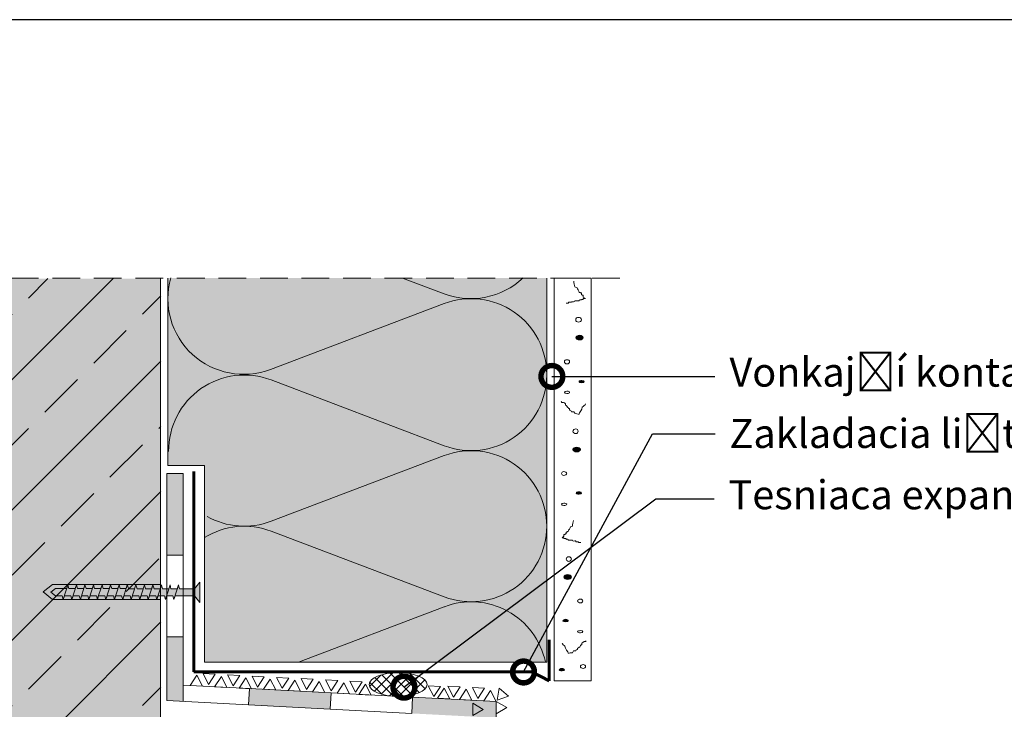
# Model space of a CAD drawing. Units: millimetres. Extents: x 2906 to 3484, y 1064 to 1361.
# Drawn here: x 3025 to 3161, y 1266 to 1361 of the extents above; entities that cross this region are included whole.
import ezdxf
from ezdxf import colors
from ezdxf.entities.mleader import LeaderData, LeaderLine
from ezdxf.math import Vec2, Vec3

# ---------------------------------------------------------------- set-up
doc = ezdxf.new("R2010")
doc.units = ezdxf.units.MM
doc.linetypes.add('STRICHLINIE', pattern=[19.05, 12.7, -6.35])
for name, color, linetype, lineweight in [('Befestiger', 7, 'Continuous', 9), ('Befestiger_Hg', 254, 'Continuous', 9), ('Beschriftung', 7, 'Continuous', 13), ('Bestreuung', 7, 'Continuous', 9), ('Bitumen', 7, 'Continuous', 9), ('Dichtung', 7, 'Continuous', 9), ('Dämmung', 7, 'Continuous', 9), ('Konstruktionslinie', 7, 'STRICHLINIE', 13), ('Profil', 7, 'Continuous', 60), ('Putz', 7, 'Continuous', 9)]:
    doc.layers.add(name, color=color, linetype=linetype, lineweight=lineweight)
doc.layers.add('Beton_Hg', color=7, linetype='Continuous', lineweight=9, true_color=0xebebeb)
doc.layers.add('Dämmung_Hg', color=7, linetype='Continuous', lineweight=9, true_color=0xfff2a6)
doc.styles.get("Standard").update_dxf_attribs({"font": 'arial.ttf'})

# ---------------------------------------------------------------- blocks, each defined once
blk = doc.blocks.new('_DotSmall')
at = {"color": 0, "linetype": 'ByBlock', "const_width": 0.5}
blk.add_lwpolyline([(-0.0625, 0, 1), (0.0625, 0, 1)], format="xyb", close=True, dxfattribs=at)
blk = doc.blocks.new('Schraube_klein')
at = {"layer": 'Befestiger_Hg'}
h = blk.add_hatch(color=256, dxfattribs=at)
h.dxf.hatch_style = 1
h.paths.add_polyline_path([(6.03, -0.55), (5.85, -1.15), (5.67, -0.55), (4.71, -0.55), (4.54, -1.15), (4.37, -0.55), (3.42, -0.55), (3.23, -1.15), (3.06, -0.55), (2.1, -0.55), (1.91, -1.15), (1.75, -0.59), (0.71, -0.59), (0, 0), (0.71, 0.57), (2.45, 0.57), (2.62, 1.12), (2.79, 0.56), (3.76, 0.56), (3.93, 1.12), (4.11, 0.56), (4.11, 0.56), (5.07, 0.56), (5.24, 1.12), (5.41, 0.56), (6.37, 0.56), (6.54, 1.12), (6.72, 0.56), (7.67, 0.56), (7.85, 1.12), (8.03, 0.56), (8.98, 0.56), (9.16, 1.12), (9.33, 0.56), (10.29, 0.56), (10.46, 1.12), (10.64, 0.57), (11.55, 0.57), (11.73, 1.12), (11.89, 0.52), (12.84, 0.52), (13.03, 1.12), (13.2, 0.52), (13.2, 0.52), (14.15, 0.52), (14.34, 1.12), (14.5, 0.52), (15.46, 0.52), (15.64, 1.12), (15.81, 0.52), (16.77, 0.52), (16.95, 1.12), (17.11, 0.52), (18.07, 0.52), (18.25, 1.12), (18.39, 0.52), (19.37, 0.52), (19.55, 1.12), (19.69, 0.52), (21.98, 0.52), (22.81, 1.55), (22.81, -1.61), (21.97, -0.58), (19.03, -0.58), (18.85, -1.15), (18.68, -0.59), (17.72, -0.59), (17.55, -1.15), (17.4, -0.59), (16.41, -0.59), (16.24, -1.15), (16.07, -0.59), (15.11, -0.59), (14.93, -1.15), (14.76, -0.59), (13.8, -0.59), (13.63, -1.15), (13.46, -0.59), (12.5, -0.59), (12.32, -1.15), (12.15, -0.59), (11.19, -0.59), (11.02, -1.15), (10.84, -0.59), (9.93, -0.59), (9.75, -1.15), (9.59, -0.55), (8.63, -0.55), (8.44, -1.15), (8.28, -0.55), (7.33, -0.55), (7.14, -1.15), (6.98, -0.55)])
at = {"layer": 'Befestiger', "lineweight": 9}
blk.add_line((2.45, 0.57), (0.71, 0.57), dxfattribs=at)
at = {"layer": 'Befestiger'}
for p, q in [((2.45, 0.57), (2.62, 1.12)), ((3.76, 0.56), (3.93, 1.12)), ((5.07, 0.56), (5.24, 1.12)), ((6.37, 0.56), (6.54, 1.12)), ((7.67, 0.56), (7.85, 1.12)), ((8.98, 0.56), (9.16, 1.12)), ((10.29, 0.56), (10.46, 1.12)), ((11.55, 0.57), (11.73, 1.12)), ((12.84, 0.52), (13.03, 1.12)), ((14.15, 0.52), (14.34, 1.12)), ((15.46, 0.52), (15.64, 1.12)), ((16.77, 0.52), (16.95, 1.12)), ((18.07, 0.52), (18.25, 1.12)), ((19.37, 0.52), (19.55, 1.12)), ((2.1, -0.55), (1.91, -1.15)), ((3.42, -0.55), (3.23, -1.15)), ((4.71, -0.55), (4.54, -1.15)), ((6.03, -0.55), (5.85, -1.15)), ((7.33, -0.55), (7.14, -1.15)), ((8.63, -0.55), (8.44, -1.15)), ((9.93, -0.59), (9.75, -1.15)), ((11.19, -0.59), (11.02, -1.15)), ((12.5, -0.59), (12.32, -1.15)), ((13.8, -0.59), (13.63, -1.15)), ((15.11, -0.59), (14.93, -1.15)), ((16.41, -0.59), (16.24, -1.15)), ((17.72, -0.59), (17.55, -1.15)), ((19.03, -0.58), (18.85, -1.15))]:
    blk.add_line(p, q, dxfattribs=at)
at = {"layer": 'Befestiger', "lineweight": 9}
for points in [[(21.98, 0.52), (22.81, 1.55)], [(22.81, -1.61), (22.81, 1.55)], [(0.71, 0.57), (0, 0)], [(0.71, -0.59), (0, 0)], [(1.91, -1.15), (2.62, 1.12)], [(2.62, 1.12), (2.79, 0.56)], [(3.76, 0.56), (2.79, 0.56)], [(3.23, -1.15), (3.93, 1.12)], [(3.93, 1.12), (4.11, 0.56), (4.11, 0.56)], [(5.07, 0.56), (4.11, 0.56)], [(4.54, -1.15), (5.23, 1.12)], [(5.24, 1.12), (5.41, 0.56)], [(6.37, 0.56), (5.41, 0.56)], [(5.84, -1.15), (6.54, 1.12)], [(6.54, 1.12), (6.72, 0.56)], [(7.67, 0.56), (6.72, 0.56)], [(7.13, -1.15), (7.85, 1.12)], [(7.85, 1.12), (8.03, 0.56)], [(8.98, 0.56), (8.03, 0.56)], [(8.44, -1.15), (9.15, 1.12)], [(9.16, 1.12), (9.33, 0.56)], [(10.29, 0.56), (9.33, 0.56)], [(9.75, -1.15), (10.46, 1.12)], [(10.46, 1.12), (10.64, 0.57)], [(11.55, 0.57), (10.64, 0.57)], [(11.01, -1.15), (11.72, 1.12)], [(11.73, 1.12), (11.89, 0.52)], [(12.84, 0.52), (11.89, 0.52)], [(12.32, -1.15), (13.03, 1.12)], [(13.03, 1.12), (13.2, 0.52), (13.2, 0.52)], [(14.15, 0.52), (13.2, 0.52)], [(13.62, -1.15), (14.33, 1.12)], [(14.34, 1.12), (14.5, 0.52)], [(15.46, 0.52), (14.5, 0.52)], [(14.93, -1.15), (15.64, 1.12)], [(15.64, 1.12), (15.81, 0.52)], [(16.77, 0.52), (15.81, 0.52)], [(16.24, -1.15), (16.95, 1.12)], [(16.95, 1.12), (17.11, 0.52)], [(18.07, 0.52), (17.11, 0.52)], [(17.54, -1.15), (18.25, 1.12)], [(18.25, 1.12), (18.39, 0.52)], [(19.37, 0.52), (18.39, 0.52)], [(18.85, -1.15), (19.55, 1.12)], [(19.55, 1.12), (19.69, 0.52)], [(21.98, 0.52), (19.69, 0.52)], [(1.75, -0.59), (0.71, -0.59)], [(1.75, -0.59), (1.91, -1.15)], [(3.06, -0.55), (2.1, -0.55)], [(3.06, -0.55), (3.23, -1.15)], [(4.37, -0.55), (3.42, -0.55)], [(4.37, -0.55), (4.54, -1.15)], [(5.67, -0.55), (4.71, -0.55)], [(5.67, -0.55), (5.85, -1.15)], [(6.98, -0.55), (6.03, -0.55)], [(6.98, -0.55), (7.14, -1.15)], [(8.28, -0.55), (7.33, -0.55)], [(8.28, -0.55), (8.44, -1.15)], [(9.59, -0.55), (8.63, -0.55)], [(9.59, -0.55), (9.75, -1.15)], [(10.84, -0.59), (9.93, -0.59)], [(10.84, -0.59), (11.02, -1.15)], [(12.15, -0.59), (11.19, -0.59)], [(12.15, -0.59), (12.32, -1.15)], [(13.46, -0.59), (12.5, -0.59)], [(13.46, -0.59), (13.63, -1.15)], [(14.76, -0.59), (13.8, -0.59)], [(14.76, -0.59), (14.93, -1.15)], [(16.07, -0.59), (15.11, -0.59)], [(16.07, -0.59), (16.24, -1.15)], [(17.4, -0.59), (16.41, -0.59)], [(17.4, -0.59), (17.55, -1.15)], [(18.68, -0.59), (17.72, -0.59)], [(18.68, -0.59), (18.85, -1.15)], [(21.97, -0.58), (19.03, -0.58)], [(21.97, -0.58), (22.81, -1.61)]]:
    blk.add_lwpolyline(points, dxfattribs=at)
at = {"layer": 'Befestiger_Hg', "lineweight": 9}
blk.add_line((2.45, 0.57), (0.71, 0.57), dxfattribs=at)
at = {"layer": 'Befestiger_Hg'}
for p, q in [((2.45, 0.57), (2.62, 1.12)), ((3.76, 0.56), (3.93, 1.12)), ((5.07, 0.56), (5.24, 1.12)), ((6.37, 0.56), (6.54, 1.12)), ((7.67, 0.56), (7.85, 1.12)), ((8.98, 0.56), (9.16, 1.12)), ((10.29, 0.56), (10.46, 1.12)), ((11.55, 0.57), (11.73, 1.12)), ((12.84, 0.52), (13.03, 1.12)), ((14.15, 0.52), (14.34, 1.12)), ((15.46, 0.52), (15.64, 1.12)), ((16.77, 0.52), (16.95, 1.12)), ((18.07, 0.52), (18.25, 1.12)), ((19.37, 0.52), (19.55, 1.12)), ((2.1, -0.55), (1.91, -1.15)), ((3.42, -0.55), (3.23, -1.15)), ((4.71, -0.55), (4.54, -1.15)), ((6.03, -0.55), (5.85, -1.15)), ((7.33, -0.55), (7.14, -1.15)), ((8.63, -0.55), (8.44, -1.15)), ((9.93, -0.59), (9.75, -1.15)), ((11.19, -0.59), (11.02, -1.15)), ((12.5, -0.59), (12.32, -1.15)), ((13.8, -0.59), (13.63, -1.15)), ((15.11, -0.59), (14.93, -1.15)), ((16.41, -0.59), (16.24, -1.15)), ((17.72, -0.59), (17.55, -1.15)), ((19.03, -0.58), (18.85, -1.15))]:
    blk.add_line(p, q, dxfattribs=at)
at = {"layer": 'Befestiger_Hg', "lineweight": 9}
for points in [[(21.98, 0.52), (22.81, 1.55)], [(22.81, -1.61), (22.81, 1.55)], [(0.71, 0.57), (0, 0)], [(0.71, -0.59), (0, 0)], [(2.62, 1.12), (2.79, 0.56)], [(3.76, 0.56), (2.79, 0.56)], [(3.93, 1.12), (4.11, 0.56), (4.11, 0.56)], [(5.07, 0.56), (4.11, 0.56)], [(5.24, 1.12), (5.41, 0.56)], [(6.37, 0.56), (5.41, 0.56)], [(6.54, 1.12), (6.72, 0.56)], [(7.67, 0.56), (6.72, 0.56)], [(7.85, 1.12), (8.03, 0.56)], [(8.98, 0.56), (8.03, 0.56)], [(9.16, 1.12), (9.33, 0.56)], [(10.29, 0.56), (9.33, 0.56)], [(10.46, 1.12), (10.64, 0.57)], [(11.55, 0.57), (10.64, 0.57)], [(11.73, 1.12), (11.89, 0.52)], [(12.84, 0.52), (11.89, 0.52)], [(13.03, 1.12), (13.2, 0.52), (13.2, 0.52)], [(14.15, 0.52), (13.2, 0.52)], [(14.34, 1.12), (14.5, 0.52)], [(15.46, 0.52), (14.5, 0.52)], [(15.64, 1.12), (15.81, 0.52)], [(16.77, 0.52), (15.81, 0.52)], [(16.95, 1.12), (17.11, 0.52)], [(18.07, 0.52), (17.11, 0.52)], [(18.25, 1.12), (18.39, 0.52)], [(19.37, 0.52), (18.39, 0.52)], [(19.55, 1.12), (19.69, 0.52)], [(21.98, 0.52), (19.69, 0.52)], [(1.75, -0.59), (0.71, -0.59)], [(1.75, -0.59), (1.91, -1.15)], [(3.06, -0.55), (2.1, -0.55)], [(3.06, -0.55), (3.23, -1.15)], [(4.37, -0.55), (3.42, -0.55)], [(4.37, -0.55), (4.54, -1.15)], [(5.67, -0.55), (4.71, -0.55)], [(5.67, -0.55), (5.85, -1.15)], [(6.98, -0.55), (6.03, -0.55)], [(6.98, -0.55), (7.14, -1.15)], [(8.28, -0.55), (7.33, -0.55)], [(8.28, -0.55), (8.44, -1.15)], [(9.59, -0.55), (8.63, -0.55)], [(9.59, -0.55), (9.75, -1.15)], [(10.84, -0.59), (9.93, -0.59)], [(10.84, -0.59), (11.02, -1.15)], [(12.15, -0.59), (11.19, -0.59)], [(12.15, -0.59), (12.32, -1.15)], [(13.46, -0.59), (12.5, -0.59)], [(13.46, -0.59), (13.63, -1.15)], [(14.76, -0.59), (13.8, -0.59)], [(14.76, -0.59), (14.93, -1.15)], [(16.07, -0.59), (15.11, -0.59)], [(16.07, -0.59), (16.24, -1.15)], [(17.4, -0.59), (16.41, -0.59)], [(17.4, -0.59), (17.55, -1.15)], [(18.68, -0.59), (17.72, -0.59)], [(18.68, -0.59), (18.85, -1.15)], [(21.97, -0.58), (19.03, -0.58)], [(21.97, -0.58), (22.81, -1.61)]]:
    blk.add_lwpolyline(points, dxfattribs=at)

msp = doc.modelspace()

# ---------------------------------------------------------------- hatches: boundary and pattern name
at = {"layer": 'Befestiger', "true_color": 0xfafafa}
h = msp.add_hatch(color=7, dxfattribs=at)
h.dxf.hatch_style = 1
h.paths.add_polyline_path([(3044.42, 1283.03), (3029.68, 1283.03), (3028.4, 1282.02), (3029.68, 1280.98), (3044.42, 1280.98)])
at = {"layer": 'Beton_Hg'}
h = msp.add_hatch(color=256, dxfattribs=at)
h.dxf.hatch_style = 1
h.paths.add_polyline_path([(3220.14, 1133.77), (3044.55, 1133.77), (3044.6, 1325.18), (2980.22, 1325.18), (2980.22, 1103.99), (3220.14, 1103.99)])
h = msp.add_hatch(dxfattribs=at)
h.set_pattern_fill('ANSI33', scale=2, style=0)
h.set_pattern_definition([(45, (0, 29.347), (-8.980256, 8.980256), []), (45, (8.98, 29.347), (-8.980256, 8.980256), [6.35, -3.175])])
h.paths.add_polyline_path([(3220.14, 1133.77), (3044.55, 1133.77), (3044.6, 1325.18), (2980.22, 1325.18), (2980.22, 1103.99), (3220.14, 1103.99)])
at = {"layer": 'Bitumen'}
h = msp.add_hatch(color=256, dxfattribs=at)
h.dxf.hatch_style = 1
h.paths.add_polyline_path([(3047.67, 1287.09), (3047.67, 1298.34), (3045.42, 1298.34), (3045.42, 1287.09)])
h = msp.add_hatch(color=256, dxfattribs=at)
h.dxf.hatch_style = 1
h.paths.add_polyline_path([(3047.67, 1275.84), (3045.42, 1275.84), (3045.42, 1267.04), (3047.67, 1266.93), (3047.67, 1269.18)])
h = msp.add_hatch(color=256, dxfattribs=at)
h.dxf.hatch_style = 1
h.paths.add_polyline_path([(3063.79, 1268.33), (3062.1, 1268.42), (3060.41, 1268.51), (3060.42, 1268.51), (3058.73, 1268.6), (3057.04, 1268.69), (3057.04, 1268.69), (3056.77, 1268.7), (3056.65, 1266.46), (3067.89, 1265.87), (3068.01, 1268.11), (3067.16, 1268.16), (3067.16, 1268.16), (3065.47, 1268.25), (3063.79, 1268.33)])
h = msp.add_hatch(color=256, dxfattribs=at)
h.dxf.hatch_style = 1
h.paths.add_polyline_path([(3079.24, 1267.52), (3079.12, 1265.28), (3088.51, 1264.79), (3088.51, 1259.76), (3090.76, 1259.76), (3090.76, 1266.9), (3090.75, 1266.92)])
at = {"layer": 'Dichtung', "lineweight": 9, "ltscale": 0.09}
h = msp.add_hatch(dxfattribs=at)
h.set_pattern_fill('ANSI37', color=256, scale=0.3)
h.set_pattern_definition([(45, (2997.4974, 1090.8181), (-0.673519, 0.673519), []), (135, (2997.4974, 1090.8181), (-0.673519, -0.673519), [])])
edge = h.paths.add_edge_path()
edge.add_ellipse((3077.25, 1269.26), major_axis=(4, 0), ratio=0.406338, start_angle=0, end_angle=360)
at = {"layer": 'Dämmung_Hg'}
h = msp.add_hatch(color=256, dxfattribs=at)
h.dxf.hatch_style = 1
h.paths.add_polyline_path([(3045.54, 1299.42), (3050.57, 1299.42), (3050.57, 1272.36), (3097.71, 1272.36), (3097.71, 1325.27), (3045.54, 1325.26)])
at = {"layer": 'Putz'}
h = msp.add_hatch(color=256, dxfattribs=at)
h.dxf.hatch_style = 2
edge = h.paths.add_edge_path()
edge.add_spline(control_points=[(3101.95, 1316.74), (3102.21, 1316.74), (3102.54, 1316.74), (3102.73, 1316.87), (3102.73, 1317.06), (3102.73, 1317.19), (3102.54, 1317.38), (3102.21, 1317.38), (3101.95, 1317.38), (3101.69, 1317.19), (3101.69, 1317.06), (3101.69, 1316.87), (3101.95, 1316.74)], knot_values=[0, 0, 0, 0, 1, 1, 1, 2, 2, 2, 3, 3, 3, 4, 4, 4, 4], degree=3, periodic=0)
h = msp.add_hatch(color=256, dxfattribs=at)
h.dxf.hatch_style = 2
edge = h.paths.add_edge_path()
edge.add_spline(control_points=[(3102.34, 1310.84), (3102.54, 1310.84), (3102.73, 1310.84), (3102.86, 1310.9), (3102.86, 1311.03), (3102.86, 1311.1), (3102.73, 1311.16), (3102.54, 1311.16), (3102.34, 1311.16), (3102.15, 1311.1), (3102.15, 1311.03), (3102.15, 1310.9), (3102.34, 1310.84)], knot_values=[0, 0, 0, 0, 1, 1, 1, 2, 2, 2, 3, 3, 3, 4, 4, 4, 4], degree=3, periodic=0)
h = msp.add_hatch(color=256, dxfattribs=at)
h.dxf.hatch_style = 2
edge = h.paths.add_edge_path()
edge.add_spline(control_points=[(3101.56, 1301.31), (3101.82, 1301.31), (3102.08, 1301.31), (3102.34, 1301.44), (3102.34, 1301.64), (3102.34, 1301.83), (3102.08, 1301.96), (3101.82, 1301.96), (3101.56, 1301.96), (3101.3, 1301.83), (3101.3, 1301.64), (3101.3, 1301.44), (3101.56, 1301.31)], knot_values=[0, 0, 0, 0, 1, 1, 1, 2, 2, 2, 3, 3, 3, 4, 4, 4, 4], degree=3, periodic=0)
h = msp.add_hatch(color=256, dxfattribs=at)
h.dxf.hatch_style = 2
edge = h.paths.add_edge_path()
edge.add_spline(control_points=[(3101.89, 1295.48), (3102.15, 1295.48), (3102.34, 1295.48), (3102.47, 1295.55), (3102.47, 1295.61), (3102.47, 1295.74), (3102.34, 1295.81), (3102.15, 1295.81), (3101.89, 1295.81), (3101.76, 1295.74), (3101.76, 1295.61), (3101.76, 1295.55), (3101.89, 1295.48)], knot_values=[0, 0, 0, 0, 1, 1, 1, 2, 2, 2, 3, 3, 3, 4, 4, 4, 4], degree=3, periodic=0)
h = msp.add_hatch(color=256, dxfattribs=at)
h.dxf.hatch_style = 2
edge = h.paths.add_edge_path()
edge.add_spline(control_points=[(3100.33, 1283.75), (3100.59, 1283.75), (3100.85, 1283.75), (3101.11, 1283.88), (3101.11, 1284.08), (3101.11, 1284.27), (3100.85, 1284.4), (3100.59, 1284.4), (3100.33, 1284.4), (3100.07, 1284.27), (3100.07, 1284.08), (3100.07, 1283.88), (3100.33, 1283.75)], knot_values=[0, 0, 0, 0, 1, 1, 1, 2, 2, 2, 3, 3, 3, 4, 4, 4, 4], degree=3, periodic=0)
h = msp.add_hatch(color=256, dxfattribs=at)
h.dxf.hatch_style = 2
edge = h.paths.add_edge_path()
edge.add_spline(control_points=[(3100.07, 1277.92), (3100.33, 1277.92), (3100.53, 1277.92), (3100.66, 1277.99), (3100.66, 1278.05), (3100.66, 1278.12), (3100.53, 1278.25), (3100.33, 1278.25), (3100.07, 1278.25), (3099.94, 1278.12), (3099.94, 1278.05), (3099.94, 1277.99), (3100.07, 1277.92)], knot_values=[0, 0, 0, 0, 1, 1, 1, 2, 2, 2, 3, 3, 3, 4, 4, 4, 4], degree=3, periodic=0)
h = msp.add_hatch(color=256, dxfattribs=at)
h.dxf.hatch_style = 2
edge = h.paths.add_edge_path()
edge.add_spline(control_points=[(3099.81, 1271.47), (3099.55, 1271.47), (3099.42, 1271.34), (3099.42, 1271.27), (3099.42, 1271.21), (3099.55, 1271.14), (3099.81, 1271.14), (3100, 1271.14), (3100.13, 1271.21), (3100.13, 1271.27), (3100.13, 1271.34), (3100, 1271.47), (3099.81, 1271.47)], knot_values=[0, 0, 0, 0, 1, 1, 1, 2, 2, 2, 3, 3, 3, 4, 4, 4, 4], degree=3, periodic=0)

# ---------------------------------------------------------------- linework, layer by layer
at = {"layer": 'Befestiger'}
msp.add_lwpolyline([(3044.42, 1283.03), (3029.68, 1283.03), (3028.4, 1282.02), (3029.68, 1280.98), (3044.42, 1280.98)], dxfattribs=at)
at = {"layer": 'Bestreuung'}
for points in [[(3048.62, 1269.13), (3050.3, 1269.04), (3049.54, 1270.54)], [(3050.4, 1270.78), (3052.08, 1270.69), (3051.16, 1269.28)], [(3051.99, 1268.95), (3053.67, 1268.86), (3052.91, 1270.37)], [(3053.77, 1270.6), (3055.45, 1270.51), (3054.53, 1269.1)], [(3055.36, 1268.77), (3057.04, 1268.69), (3056.28, 1270.19)], [(3057.14, 1270.43), (3058.82, 1270.34), (3057.9, 1268.92)], [(3060.51, 1270.25), (3062.19, 1270.16), (3061.27, 1268.75)], [(3063.88, 1270.07), (3065.56, 1269.99), (3064.64, 1268.57)], [(3058.73, 1268.6), (3060.42, 1268.51), (3059.65, 1270.01)], [(3062.1, 1268.42), (3063.79, 1268.33), (3063.02, 1269.84)], [(3065.47, 1268.25), (3067.16, 1268.16), (3066.39, 1269.66)], [(3067.25, 1269.9), (3068.93, 1269.81), (3068.01, 1268.39)], [(3068.84, 1268.07), (3070.53, 1267.98), (3069.76, 1269.48)], [(3070.62, 1269.72), (3072.3, 1269.63), (3071.38, 1268.22)], [(3071.85, 1267.89), (3073.54, 1267.8), (3072.77, 1269.31)], [(3081.38, 1269.09), (3083.07, 1269), (3082.15, 1267.59)], [(3082.68, 1267.36), (3084.37, 1267.28), (3083.6, 1268.78)], [(3084.1, 1269.02), (3085.78, 1268.93), (3084.87, 1267.51)], [(3087.47, 1268.84), (3089.15, 1268.75), (3088.24, 1267.34)], [(3091.17, 1268.77), (3092.46, 1267.68), (3090.87, 1267.1)], [(3085.69, 1267.19), (3087.38, 1267.1), (3086.61, 1268.6)], [(3089.06, 1267.01), (3090.75, 1266.92), (3089.98, 1268.43)], [(3087.51, 1266.68), (3087.51, 1264.99), (3088.97, 1265.84)], [(3090.76, 1266.92), (3090.76, 1265.23), (3092.22, 1266.08)]]:
    msp.add_lwpolyline(points, close=True, dxfattribs=at)
at = {"layer": 'Bitumen'}
for p, q in [((3044.55, 1133.77), (3044.55, 1325.18)), ((3047.67, 1269.18), (3047.67, 1266.93)), ((3079.12, 1265.28), (3079.24, 1267.52)), ((3079.24, 1267.52), (3090.76, 1266.92)), ((3090.76, 1266.92), (3090.76, 1259.76))]:
    msp.add_line(p, q, dxfattribs=at)
for points in [[(3045.42, 1287.09), (3045.42, 1298.34), (3047.67, 1298.34), (3047.67, 1287.09)], [(3045.42, 1275.84), (3045.42, 1287.09), (3047.67, 1287.09), (3047.67, 1275.84)], [(3056.77, 1268.7), (3068.01, 1268.11), (3067.89, 1265.87), (3056.65, 1266.46)], [(3068.01, 1268.11), (3079.24, 1267.52), (3079.12, 1265.28), (3067.89, 1265.87)]]:
    msp.add_lwpolyline(points, close=True, dxfattribs=at)
for points in [[(3045.42, 1267.04), (3045.42, 1275.84), (3047.67, 1275.84), (3047.67, 1269.18)], [(3047.67, 1269.18), (3056.77, 1268.7), (3056.65, 1266.46), (3045.42, 1267.04)]]:
    msp.add_lwpolyline(points, dxfattribs=at)
at = {"layer": 'Defpoints'}
msp.add_lwpolyline([(2906.43, 1063.86), (3484.23, 1063.86), (3484.23, 1360.86), (2906.43, 1360.86)], close=True, dxfattribs=at)
at = {"layer": 'Dichtung', "lineweight": 9}
msp.add_ellipse((3077.25, 1269.26), major_axis=(4, 0), ratio=0.406338, dxfattribs=at)
at = {"layer": 'Dämmung'}
for p, q in [((3045.54, 1299.42), (3045.54, 1325.26)), ((3077.87, 1325.27), (3083.57, 1323.11)), ((3097.71, 1325.27), (3097.71, 1272.36)), ((3059.68, 1312.67), (3083.57, 1321.75)), ((3059.76, 1311.22), (3083.6, 1302.16)), ((3059.76, 1291.75), (3083.6, 1300.81)), ((3050.57, 1299.42), (3045.54, 1299.42)), ((3050.57, 1272.36), (3050.57, 1299.42)), ((3059.76, 1290.4), (3083.6, 1281.34)), ((3063.55, 1272.36), (3083.6, 1279.98)), ((3097.71, 1272.36), (3050.57, 1272.36))]:
    msp.add_line(p, q, dxfattribs=at)
for centre, radius, start, end in [((3055.98, 1322.43), 10.43, 164.1742, 290.7966), ((3087.28, 1332.86), 10.43, 249.2034, 313.3406), ((3087.28, 1311.99), 10.43, 0, 110.7966), ((3056.06, 1301.49), 10.41, 69.2034, 180.5648), ((3087.3, 1311.9), 10.41, 249.2034, 0), ((3087.3, 1291.07), 10.41, 0, 110.7966), ((3056.06, 1301.49), 10.41, 240.5186, 290.7966), ((3056.06, 1280.66), 10.41, 69.2034, 121.8156), ((3087.3, 1291.07), 10.41, 249.2034, 0), ((3087.31, 1270.23), 10.43, 11.8166, 110.7966)]:
    msp.add_arc(centre, radius, start, end, dxfattribs=at)
at = {"layer": 'Konstruktionslinie', "ltscale": 0.3}
msp.add_line((2926.79, 1325.27), (3108.15, 1325.27), dxfattribs=at)
at = {"layer": 'Profil', "lineweight": 60}
for p, q in [((3049.14, 1298.61), (3049.14, 1270.99)), ((3098.04, 1269.75), (3098.04, 1275.44)), ((3049.14, 1270.99), (3095.64, 1270.99)), ((3095.64, 1270.99), (3098.04, 1269.75))]:
    msp.add_line(p, q, dxfattribs=at)
at = {"layer": 'Putz', "lineweight": 9}
msp.add_lwpolyline([(3098.71, 1269.77), (3103.83, 1269.77), (3103.83, 1325.27), (3098.71, 1325.27), (3098.71, 1269.77)], dxfattribs=at)
at = {"layer": 'Putz', "lineweight": 5}
for points in [[(3101.43, 1324.84), (3101.43, 1324.58), (3101.56, 1324.25), (3101.56, 1324.06)], [(3101.56, 1324.06), (3101.56, 1324.06), (3101.89, 1323.93), (3101.89, 1323.93)], [(3101.89, 1323.93), (3101.89, 1323.74), (3102.15, 1323.54), (3102.15, 1323.28)], [(3102.15, 1323.28), (3102.47, 1323.28), (3102.15, 1323.22), (3102.47, 1323.22)], [(3102.47, 1323.22), (3102.47, 1323.22), (3102.47, 1323.09), (3102.47, 1323.09)], [(3102.47, 1323.09), (3102.47, 1323.09), (3102.47, 1322.96), (3102.47, 1322.96)], [(3102.47, 1322.96), (3102.73, 1322.96), (3102.47, 1322.89), (3102.73, 1322.89)], [(3102.73, 1322.89), (3102.73, 1322.89), (3102.73, 1322.76), (3102.73, 1322.76)], [(3100.72, 1321.79), (3100.72, 1321.79), (3100.4, 1321.79), (3100.4, 1321.79)], [(3101.11, 1321.92), (3101.11, 1321.92), (3100.72, 1321.92), (3100.72, 1321.92)], [(3100.72, 1321.92), (3100.72, 1321.92), (3100.72, 1321.79), (3100.72, 1321.79)], [(3101.56, 1322.11), (3101.56, 1321.92), (3101.3, 1321.99), (3101.11, 1321.99)], [(3101.11, 1321.99), (3101.11, 1321.99), (3101.11, 1321.92), (3101.11, 1321.92)], [(3102.15, 1322.11), (3102.15, 1322.11), (3101.56, 1322.11), (3101.56, 1322.11)], [(3102.47, 1322.24), (3102.28, 1322.24), (3102.15, 1322.31), (3102.15, 1322.11)], [(3102.6, 1322.31), (3102.6, 1322.31), (3102.47, 1322.31), (3102.47, 1322.31)], [(3102.47, 1322.31), (3102.47, 1322.31), (3102.47, 1322.24), (3102.47, 1322.24)], [(3102.73, 1322.31), (3102.73, 1322.31), (3102.6, 1322.31), (3102.6, 1322.31)], [(3102.73, 1322.76), (3102.73, 1322.76), (3102.73, 1322.63), (3102.73, 1322.63)], [(3102.73, 1322.63), (3102.73, 1322.63), (3103.05, 1322.44), (3103.05, 1322.44)], [(3103.05, 1322.44), (3103.05, 1322.44), (3102.73, 1322.44), (3102.73, 1322.44)], [(3102.73, 1322.44), (3102.73, 1322.44), (3102.73, 1322.31), (3102.73, 1322.31)]]:
    msp.add_open_spline(points, degree=3, dxfattribs=at)
for points, knots in [([(3102.08, 1319.2), (3102.28, 1319.2), (3102.47, 1319.33), (3102.47, 1319.52), (3102.47, 1319.72), (3102.28, 1319.85), (3102.08, 1319.85), (3101.89, 1319.85), (3101.69, 1319.72), (3101.69, 1319.52), (3101.69, 1319.33), (3101.89, 1319.2), (3102.08, 1319.2)], [0, 0, 0, 0, 1, 1, 1, 2, 2, 2, 3, 3, 3, 4, 4, 4, 4]), ([(3102.21, 1316.74), (3102.54, 1316.74), (3102.73, 1316.87), (3102.73, 1317.06), (3102.73, 1317.19), (3102.54, 1317.38), (3102.21, 1317.38), (3101.95, 1317.38), (3101.69, 1317.19), (3101.69, 1317.06), (3101.69, 1316.87), (3101.95, 1316.74), (3102.21, 1316.74)], [0, 0, 0, 0, 1, 1, 1, 2, 2, 2, 3, 3, 3, 4, 4, 4, 4]), ([(3100.46, 1313.43), (3100.72, 1313.43), (3100.85, 1313.56), (3100.85, 1313.76), (3100.85, 1313.89), (3100.72, 1314.01), (3100.46, 1314.01), (3100.27, 1314.01), (3100.14, 1313.89), (3100.14, 1313.76), (3100.14, 1313.56), (3100.27, 1313.43), (3100.46, 1313.43)], [0, 0, 0, 0, 1, 1, 1, 2, 2, 2, 3, 3, 3, 4, 4, 4, 4]), ([(3102.54, 1310.84), (3102.73, 1310.84), (3102.86, 1310.9), (3102.86, 1311.03), (3102.86, 1311.1), (3102.73, 1311.16), (3102.54, 1311.16), (3102.34, 1311.16), (3102.15, 1311.1), (3102.15, 1311.03), (3102.15, 1310.9), (3102.34, 1310.84), (3102.54, 1310.84)], [0, 0, 0, 0, 1, 1, 1, 2, 2, 2, 3, 3, 3, 4, 4, 4, 4]), ([(3100.46, 1309.35), (3100.72, 1309.35), (3100.85, 1309.41), (3100.85, 1309.48), (3100.85, 1309.61), (3100.72, 1309.67), (3100.46, 1309.67), (3100.27, 1309.67), (3100.14, 1309.61), (3100.14, 1309.48), (3100.14, 1309.41), (3100.27, 1309.35), (3100.46, 1309.35)], [0, 0, 0, 0, 1, 1, 1, 2, 2, 2, 3, 3, 3, 4, 4, 4, 4]), ([(3103.05, 1307.92), (3103.05, 1307.79), (3102.73, 1307.6), (3102.6, 1307.47), (3102.6, 1307.15), (3102.15, 1306.76), (3102.15, 1306.5), (3102.02, 1306.5), (3101.69, 1306.63), (3101.56, 1306.63), (3101.56, 1306.63), (3101.43, 1306.82), (3101.43, 1306.82), (3101.43, 1306.82), (3101.3, 1306.82), (3101.3, 1306.82), (3101.3, 1306.82), (3101.11, 1306.82), (3101.11, 1306.82), (3101.11, 1306.95), (3100.98, 1307.08), (3100.85, 1307.08), (3100.85, 1307.08), (3100.85, 1307.15), (3100.85, 1307.15), (3100.85, 1307.15), (3100.85, 1307.28), (3100.85, 1307.28), (3100.59, 1307.28), (3100.85, 1307.41), (3100.59, 1307.41), (3100.59, 1307.47), (3100.4, 1307.73), (3100.27, 1307.73), (3100.27, 1307.73), (3100.27, 1307.79), (3100.27, 1307.79), (3100.27, 1307.79), (3100.27, 1307.92), (3100.27, 1307.92), (3100.27, 1307.92), (3100.14, 1308.05), (3100.14, 1308.05), (3100.14, 1308.05), (3100.01, 1308.12), (3100.01, 1308.12), (3099.81, 1308.12), (3099.68, 1308.12), (3099.68, 1308.25)], [0, 0, 0, 0, 1, 1, 1, 2, 2, 2, 3, 3, 3, 4, 4, 4, 5, 5, 5, 6, 6, 6, 7, 7, 7, 8, 8, 8, 9, 9, 9, 10, 10, 10, 11, 11, 11, 12, 12, 12, 13, 13, 13, 14, 14, 14, 15, 15, 15, 16, 16, 16, 16]), ([(3101.69, 1303.84), (3101.89, 1303.84), (3102.02, 1303.97), (3102.02, 1304.17), (3102.02, 1304.29), (3101.89, 1304.49), (3101.69, 1304.49), (3101.5, 1304.49), (3101.3, 1304.29), (3101.3, 1304.17), (3101.3, 1303.97), (3101.5, 1303.84), (3101.69, 1303.84)], [0, 0, 0, 0, 1, 1, 1, 2, 2, 2, 3, 3, 3, 4, 4, 4, 4]), ([(3101.82, 1301.31), (3102.08, 1301.31), (3102.34, 1301.44), (3102.34, 1301.64), (3102.34, 1301.83), (3102.08, 1301.96), (3101.82, 1301.96), (3101.56, 1301.96), (3101.3, 1301.83), (3101.3, 1301.64), (3101.3, 1301.44), (3101.56, 1301.31), (3101.82, 1301.31)], [0, 0, 0, 0, 1, 1, 1, 2, 2, 2, 3, 3, 3, 4, 4, 4, 4]), ([(3100.07, 1298.07), (3100.27, 1298.07), (3100.46, 1298.2), (3100.46, 1298.33), (3100.46, 1298.46), (3100.27, 1298.59), (3100.07, 1298.59), (3099.88, 1298.59), (3099.75, 1298.46), (3099.75, 1298.33), (3099.75, 1298.2), (3099.88, 1298.07), (3100.07, 1298.07)], [0, 0, 0, 0, 1, 1, 1, 2, 2, 2, 3, 3, 3, 4, 4, 4, 4]), ([(3102.15, 1295.48), (3102.34, 1295.48), (3102.47, 1295.55), (3102.47, 1295.61), (3102.47, 1295.74), (3102.34, 1295.81), (3102.15, 1295.81), (3101.89, 1295.81), (3101.76, 1295.74), (3101.76, 1295.61), (3101.76, 1295.55), (3101.89, 1295.48), (3102.15, 1295.48)], [0, 0, 0, 0, 1, 1, 1, 2, 2, 2, 3, 3, 3, 4, 4, 4, 4]), ([(3100.07, 1293.93), (3100.27, 1293.93), (3100.46, 1293.99), (3100.46, 1294.12), (3100.46, 1294.19), (3100.27, 1294.25), (3100.07, 1294.25), (3099.88, 1294.25), (3099.75, 1294.19), (3099.75, 1294.12), (3099.75, 1293.99), (3099.88, 1293.93), (3100.07, 1293.93)], [0, 0, 0, 0, 1, 1, 1, 2, 2, 2, 3, 3, 3, 4, 4, 4, 4]), ([(3101.37, 1291.85), (3101.37, 1291.66), (3101.24, 1291.34), (3101.24, 1291.08), (3101.24, 1291.08), (3100.98, 1291.01), (3100.98, 1291.01), (3100.98, 1290.75), (3100.66, 1290.56), (3100.66, 1290.36), (3100.4, 1290.36), (3100.66, 1290.23), (3100.4, 1290.23), (3100.4, 1290.23), (3100.4, 1290.1), (3100.4, 1290.1), (3100.4, 1290.1), (3100.4, 1290.04), (3100.4, 1290.04), (3100.07, 1290.04), (3100.4, 1289.91), (3100.07, 1289.91), (3100.07, 1289.91), (3100.07, 1289.78), (3100.07, 1289.78), (3100.07, 1289.78), (3100.07, 1289.71), (3100.07, 1289.71), (3100.07, 1289.71), (3099.81, 1289.46), (3099.81, 1289.46), (3099.81, 1289.46), (3100.07, 1289.46), (3100.07, 1289.46), (3100.07, 1289.46), (3100.07, 1289.39), (3100.07, 1289.39), (3100.07, 1289.39), (3100.2, 1289.39), (3100.2, 1289.39), (3100.2, 1289.39), (3100.4, 1289.39), (3100.4, 1289.39), (3100.4, 1289.39), (3100.4, 1289.26), (3100.4, 1289.26), (3100.53, 1289.26), (3100.66, 1289.39), (3100.66, 1289.13), (3100.66, 1289.13), (3101.24, 1289.13), (3101.24, 1289.13), (3101.24, 1288.94), (3101.56, 1289.07), (3101.69, 1289.07), (3101.69, 1289.07), (3101.69, 1288.94), (3101.69, 1288.94), (3101.69, 1288.94), (3102.08, 1288.94), (3102.08, 1288.94), (3102.08, 1288.94), (3102.08, 1288.81), (3102.08, 1288.81), (3102.08, 1288.81), (3102.41, 1288.81), (3102.41, 1288.81)], [0, 0, 0, 0, 1, 1, 1, 2, 2, 2, 3, 3, 3, 4, 4, 4, 5, 5, 5, 6, 6, 6, 7, 7, 7, 8, 8, 8, 9, 9, 9, 10, 10, 10, 11, 11, 11, 12, 12, 12, 13, 13, 13, 14, 14, 14, 15, 15, 15, 16, 16, 16, 17, 17, 17, 18, 18, 18, 19, 19, 19, 20, 20, 20, 21, 21, 21, 22, 22, 22, 22]), ([(3100.72, 1286.22), (3100.91, 1286.22), (3101.11, 1286.41), (3101.11, 1286.54), (3101.11, 1286.73), (3100.91, 1286.86), (3100.72, 1286.86), (3100.53, 1286.86), (3100.4, 1286.73), (3100.4, 1286.54), (3100.4, 1286.41), (3100.53, 1286.22), (3100.72, 1286.22)], [0, 0, 0, 0, 1, 1, 1, 2, 2, 2, 3, 3, 3, 4, 4, 4, 4]), ([(3100.59, 1283.75), (3100.85, 1283.75), (3101.11, 1283.88), (3101.11, 1284.08), (3101.11, 1284.27), (3100.85, 1284.4), (3100.59, 1284.4), (3100.33, 1284.4), (3100.07, 1284.27), (3100.07, 1284.08), (3100.07, 1283.88), (3100.33, 1283.75), (3100.59, 1283.75)], [0, 0, 0, 0, 1, 1, 1, 2, 2, 2, 3, 3, 3, 4, 4, 4, 4]), ([(3102.34, 1280.51), (3102.54, 1280.51), (3102.66, 1280.64), (3102.66, 1280.77), (3102.66, 1280.9), (3102.54, 1281.03), (3102.34, 1281.03), (3102.15, 1281.03), (3101.95, 1280.9), (3101.95, 1280.77), (3101.95, 1280.64), (3102.15, 1280.51), (3102.34, 1280.51)], [0, 0, 0, 0, 1, 1, 1, 2, 2, 2, 3, 3, 3, 4, 4, 4, 4]), ([(3100.33, 1277.92), (3100.53, 1277.92), (3100.66, 1277.99), (3100.66, 1278.05), (3100.66, 1278.12), (3100.53, 1278.25), (3100.33, 1278.25), (3100.07, 1278.25), (3099.94, 1278.12), (3099.94, 1278.05), (3099.94, 1277.99), (3100.07, 1277.92), (3100.33, 1277.92)], [0, 0, 0, 0, 1, 1, 1, 2, 2, 2, 3, 3, 3, 4, 4, 4, 4]), ([(3102.34, 1276.37), (3102.54, 1276.37), (3102.66, 1276.43), (3102.66, 1276.56), (3102.66, 1276.63), (3102.54, 1276.69), (3102.34, 1276.69), (3102.15, 1276.69), (3101.95, 1276.63), (3101.95, 1276.56), (3101.95, 1276.43), (3102.15, 1276.37), (3102.34, 1276.37)], [0, 0, 0, 0, 1, 1, 1, 2, 2, 2, 3, 3, 3, 4, 4, 4, 4]), ([(3099.81, 1274.94), (3099.81, 1274.88), (3100.07, 1274.62), (3100.2, 1274.55), (3100.2, 1274.23), (3100.66, 1273.77), (3100.66, 1273.58), (3100.79, 1273.58), (3101.11, 1273.64), (3101.24, 1273.64), (3101.24, 1273.64), (3101.37, 1273.9), (3101.37, 1273.9), (3101.37, 1273.9), (3101.56, 1273.9), (3101.56, 1273.9), (3101.56, 1273.9), (3101.69, 1273.9), (3101.69, 1273.9), (3101.69, 1273.97), (3101.82, 1274.1), (3101.95, 1274.1), (3101.95, 1274.1), (3101.95, 1274.23), (3101.95, 1274.23), (3101.95, 1274.23), (3101.95, 1274.29), (3101.95, 1274.29), (3102.28, 1274.29), (3101.95, 1274.42), (3102.28, 1274.42), (3102.28, 1274.55), (3102.41, 1274.75), (3102.54, 1274.75), (3102.54, 1274.75), (3102.54, 1274.88), (3102.54, 1274.88), (3102.54, 1274.88), (3102.54, 1274.94), (3102.54, 1274.94), (3102.54, 1274.94), (3102.66, 1275.07), (3102.66, 1275.07), (3102.66, 1275.07), (3102.86, 1275.2), (3102.86, 1275.2), (3102.99, 1275.2), (3103.12, 1275.2), (3103.12, 1275.26)], [0, 0, 0, 0, 1, 1, 1, 2, 2, 2, 3, 3, 3, 4, 4, 4, 5, 5, 5, 6, 6, 6, 7, 7, 7, 8, 8, 8, 9, 9, 9, 10, 10, 10, 11, 11, 11, 12, 12, 12, 13, 13, 13, 14, 14, 14, 15, 15, 15, 16, 16, 16, 16]), ([(3099.81, 1271.14), (3100, 1271.14), (3100.13, 1271.21), (3100.13, 1271.27), (3100.13, 1271.34), (3100, 1271.47), (3099.81, 1271.47), (3099.55, 1271.47), (3099.42, 1271.34), (3099.42, 1271.27), (3099.42, 1271.21), (3099.55, 1271.14), (3099.81, 1271.14)], [0, 0, 0, 0, 1, 1, 1, 2, 2, 2, 3, 3, 3, 4, 4, 4, 4]), ([(3102.73, 1271.48), (3102.92, 1271.48), (3103.05, 1271.61), (3103.05, 1271.74), (3103.05, 1271.87), (3102.92, 1272), (3102.73, 1272), (3102.53, 1272), (3102.34, 1271.87), (3102.34, 1271.74), (3102.34, 1271.61), (3102.53, 1271.48), (3102.73, 1271.48)], [0, 0, 0, 0, 1, 1, 1, 2, 2, 2, 3, 3, 3, 4, 4, 4, 4])]:
    msp.add_open_spline(points, degree=3, knots=knots, dxfattribs=at)

# ---------------------------------------------------------------- block references
at = {"layer": 'Befestiger_Hg', "color": 1, "xscale": 0.9, "yscale": 0.9, "zscale": 0.9}
msp.add_blockref('Schraube_klein', (3029.42, 1281.99), dxfattribs=at)

# ---------------------------------------------------------------- leaders
at = {"layer": 'Beschriftung'}
ml = msp.add_multileader_mtext('Standard', dxfattribs=at)
ml.set_content('Vonkajší kontaktný zatepľovací systém (ETICS)', color=256)
ml.set_leader_properties()
ml.set_arrow_properties(name='DOTSMALL')
ml.build(insert=Vec2(0, 0))
ml.multileader.update_dxf_attribs({"arrow_head_size": 6})
ctx = ml.context
ctx.base_point, ctx.arrow_head_size, ctx.plane_origin = Vec3(3120.86, 1311.71), 6, Vec3(3100.58, 1311.71)
notes = []
notes.append((ctx, [(0, (1, 1, 0), (3112.86, 1311.71), (1, 0), 8, [(0, [(3098.41, 1311.71)], 0, [])])]))
ctx.mtext.insert, ctx.mtext.flow_direction = Vec3(3122.86, 1314.3), 5
ml = msp.add_multileader_mtext('Standard', dxfattribs=at)
ml.set_content('Zakladacia lišta', color=256)
ml.set_leader_properties()
ml.set_arrow_properties(name='DOTSMALL')
ml.build(insert=Vec2(0, 0))
ml.multileader.update_dxf_attribs({"arrow_head_size": 6})
ctx = ml.context
ctx.base_point, ctx.arrow_head_size, ctx.plane_origin = Vec3(3120.86, 1303.82), 6, Vec3(3095.46, 1278.62)
notes.append((ctx, [(0, (1, 1, 0), (3112.26, 1303.82), (1, 0), 8.61, [(0, [(3094.51, 1270.99)], 0, [])])]))
ctx.mtext.insert, ctx.mtext.flow_direction = Vec3(3122.86, 1305.85), 5
ml = msp.add_multileader_mtext('Standard', dxfattribs=at)
ml.set_content('Tesniaca expanzná páska', color=256)
ml.set_leader_properties()
ml.set_arrow_properties(name='DOTSMALL')
ml.build(insert=Vec2(0, 0))
ml.multileader.update_dxf_attribs({"arrow_head_size": 6})
ctx = ml.context
ctx.base_point, ctx.arrow_head_size, ctx.plane_origin = Vec3(3120.73, 1294.86), 6, Vec3(3089.46, 1269.4)
notes.append((ctx, [(0, (1, 1, 0), (3112.73, 1294.86), (1, 0), 8, [(0, [(3078.05, 1268.9)], 0, [])])]))
ctx.mtext.insert, ctx.mtext.flow_direction = Vec3(3122.73, 1297.41), 5
for ctx, leaders in notes:
    for number, flags, end, landing, length, lines in leaders:
        leader = LeaderData()
        leader.index, (leader.has_last_leader_line, leader.has_dogleg_vector, leader.attachment_direction) = number, flags
        leader.last_leader_point, leader.dogleg_vector, leader.dogleg_length = Vec3(end), Vec3(landing), length
        for number, points, colour, breaks in lines:
            line = LeaderLine()
            line.index, line.vertices, line.color, line.breaks = number, Vec3.list(points), colors.encode_raw_color(colour), breaks
            leader.lines.append(line)
        ctx.leaders.append(leader)

doc.saveas('drawing.dxf')
